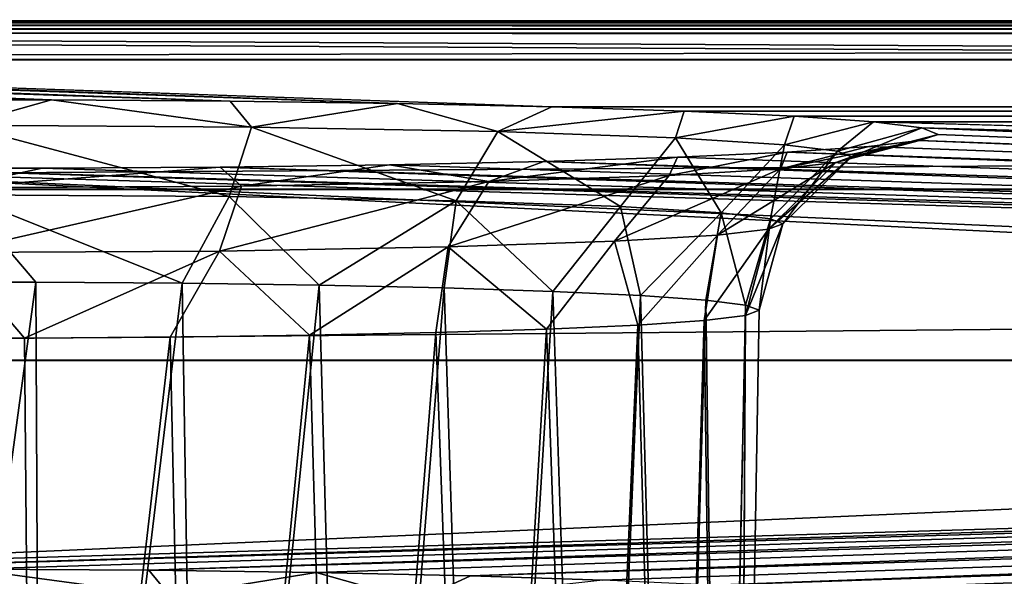
# Model space of a CAD drawing. Units: feet. Extents: x -2 to 14.2, y -6.4 to 2.6.
# Drawn here: x 10.5 to 10.7, y -2.8 to -2.7 of the extents above; entities that cross this region are included whole.
import ezdxf

# ---------------------------------------------------------------- set-up
doc = ezdxf.new("R2010")
doc.units = ezdxf.units.FT
doc.header["$MEASUREMENT"] = 0
doc.layers.get('0').update_dxf_attribs({"color": 255})
doc.layers.add('AFUWA-3-ARPM', color=4, linetype='Continuous')
doc.layers.add('AFUWA-P', color=2, linetype='Continuous')

# ---------------------------------------------------------------- blocks, each defined once
blk = doc.blocks.new('A$C6C8C7E3B')
at = {"linetype": 'Continuous', "lineweight": 0}
for p, q in [((3.2478, 1.06546), (-0.70882, 1.0663)), ((3.2478, 1.06546), (-0.70882, 1.0663)), ((3.24803, 1.05695), (-0.70859, 1.05778)), ((3.24822, 1.02846), (-0.70841, 1.02929)), ((-0.70834, 0.99173), (3.24828, 0.99089)), ((3.24828, 0.99089), (-0.70834, 0.99173))]:
    blk.add_line(p, q, dxfattribs=at)

msp = doc.modelspace()

# ---------------------------------------------------------------- linework, layer by layer
at = {"layer": 'AFUWA-3-ARPM'}
for points in [[(13.93406, -2.6786, 13.57861), (10.0069, -2.67793, 13.59782), (9.97744, -2.67777, 13.60255)], [(9.97767, -2.68628, 13.64101), (13.93406, -2.6786, 13.57861), (9.97744, -2.67777, 13.60255)], [(13.93429, -2.68712, 13.61706), (13.93406, -2.6786, 13.57861), (9.97767, -2.68628, 13.64101)], [(10.0069, -2.67793, 13.59782), (13.86485, -2.67901, 13.56708), (10.04615, -2.6782, 13.59025)], [(10.0069, -2.67793, 13.59782), (13.90383, -2.67876, 13.5741), (13.86485, -2.67901, 13.56708)], [(13.93406, -2.6786, 13.57861), (13.90383, -2.67876, 13.5741), (10.0069, -2.67793, 13.59782)], [(10.08298, -2.6787, 13.57582), (10.04615, -2.6782, 13.59025), (13.86485, -2.67901, 13.56708)], [(10.08298, -2.6787, 13.57582), (13.82759, -2.6795, 13.55286), (13.79392, -2.68022, 13.53224)], [(13.82759, -2.6795, 13.55286), (10.08298, -2.6787, 13.57582), (13.86485, -2.67901, 13.56708)], [(10.11686, -2.67944, 13.55465), (10.08298, -2.6787, 13.57582), (13.79392, -2.68022, 13.53224)], [(10.11686, -2.67944, 13.55465), (13.76398, -2.68117, 13.50521), (10.14599, -2.68038, 13.52775)], [(13.76398, -2.68117, 13.50521), (10.11686, -2.67944, 13.55465), (13.79392, -2.68022, 13.53224)], [(10.17015, -2.6815, 13.49564), (10.14599, -2.68038, 13.52775), (13.29882, -2.69729, 13.0434)], [(13.73986, -2.68227, 13.47358), (13.29882, -2.69729, 13.0434), (10.14599, -2.68038, 13.52775)], [(13.73986, -2.68227, 13.47358), (10.14599, -2.68038, 13.52775), (13.76398, -2.68117, 13.50521)], [(10.606, -2.69672, 13.05986), (10.57211, -2.69598, 13.08102), (10.17015, -2.6815, 13.49564)], [(10.17015, -2.6815, 13.49564), (10.57211, -2.69598, 13.08102), (10.18757, -2.68274, 13.4601)], [(10.606, -2.69672, 13.05986), (10.17015, -2.6815, 13.49564), (13.29882, -2.69729, 13.0434)], [(10.19823, -2.68407, 13.42196), (10.18757, -2.68274, 13.4601), (10.53529, -2.69548, 13.09546)], [(10.57211, -2.69598, 13.08102), (10.53529, -2.69548, 13.09546), (10.18757, -2.68274, 13.4601)], [(10.53529, -2.69548, 13.09546), (10.49604, -2.69521, 13.10302), (10.19823, -2.68407, 13.42196)], [(10.20181, -2.68548, 13.38183), (10.19823, -2.68407, 13.42196), (10.49604, -2.69521, 13.10302)], [(10.45603, -2.69521, 13.10313), (10.20181, -2.68548, 13.38183), (10.49604, -2.69521, 13.10302)], [(9.97785, -2.71477, 13.6721), (13.93429, -2.68712, 13.61706), (9.97767, -2.68628, 13.64101)], [(13.93448, -2.71561, 13.64815), (13.93429, -2.68712, 13.61706), (9.97785, -2.71477, 13.6721)], [(10.45603, -2.69521, 13.10313), (10.49604, -2.69521, 13.10302), (10.47628, -2.70076, 13.08518)], [(10.47628, -2.70076, 13.08518), (10.49604, -2.69521, 13.10302), (10.54004, -2.70115, 13.07416)], [(10.53529, -2.69548, 13.09546), (10.54004, -2.70115, 13.07416), (10.49604, -2.69521, 13.10302)], [(10.54004, -2.70115, 13.07416), (10.53529, -2.69548, 13.09546), (10.57211, -2.69598, 13.08102)], [(10.57211, -2.69598, 13.08102), (10.59412, -2.70216, 13.04513), (10.54004, -2.70115, 13.07416)], [(10.59412, -2.70216, 13.04513), (10.57211, -2.69598, 13.08102), (10.606, -2.69672, 13.05986)], [(10.606, -2.69672, 13.05986), (10.63512, -2.69766, 13.03295), (10.59412, -2.70216, 13.04513)], [(10.63512, -2.69766, 13.03295), (10.606, -2.69672, 13.05986), (13.26888, -2.69824, 13.01637)], [(13.29882, -2.69729, 13.0434), (13.26888, -2.69824, 13.01637), (10.606, -2.69672, 13.05986)], [(10.63323, -2.70355, 13.00556), (10.59412, -2.70216, 13.04513), (10.63512, -2.69766, 13.03295)], [(10.63512, -2.69766, 13.03295), (10.65929, -2.69878, 13.00084), (10.63323, -2.70355, 13.00556)], [(10.65929, -2.69878, 13.00084), (10.6572, -2.70503, 12.96305), (10.63323, -2.70355, 13.00556)], [(13.26888, -2.69824, 13.01637), (13.24476, -2.69934, 12.98474), (10.63512, -2.69766, 13.03295)], [(10.65929, -2.69878, 13.00084), (10.63512, -2.69766, 13.03295), (13.24476, -2.69934, 12.98474)], [(10.6572, -2.70503, 12.96305), (10.65929, -2.69878, 13.00084), (10.67671, -2.70002, 12.96531)], [(10.65929, -2.69878, 13.00084), (13.22695, -2.70057, 12.94951), (10.67671, -2.70002, 12.96531)], [(13.24476, -2.69934, 12.98474), (13.22695, -2.70057, 12.94951), (10.65929, -2.69878, 13.00084)], [(10.47628, -2.70076, 13.08518), (10.53508, -2.71641, 13.06049), (10.47619, -2.71606, 13.07066)], [(10.54004, -2.70115, 13.07416), (10.53508, -2.71641, 13.06049), (10.47628, -2.70076, 13.08518)], [(10.58502, -2.71735, 13.03368), (10.53508, -2.71641, 13.06049), (10.54004, -2.70115, 13.07416)], [(10.54004, -2.70115, 13.07416), (10.59412, -2.70216, 13.04513), (10.58502, -2.71735, 13.03368)], [(10.6572, -2.70503, 12.96305), (10.67671, -2.70002, 12.96531), (10.66886, -2.70643, 12.9228)], [(10.67671, -2.70002, 12.96531), (10.68736, -2.70135, 12.92716), (10.66886, -2.70643, 12.9228)], [(13.22695, -2.70057, 12.94951), (13.21601, -2.70189, 12.91186), (10.67671, -2.70002, 12.96531)], [(11.91641, -2.73424, 11.98531), (10.67671, -2.70002, 12.96531), (13.21601, -2.70189, 12.91186)], [(11.91641, -2.73424, 11.98531), (10.68736, -2.70135, 12.92716), (10.67671, -2.70002, 12.96531)], [(10.59412, -2.70216, 13.04513), (10.62115, -2.71863, 12.99713), (10.58502, -2.71735, 13.03368)], [(10.59412, -2.70216, 13.04513), (10.63323, -2.70355, 13.00556), (10.62115, -2.71863, 12.99713)], [(10.66844, -2.70891, 12.85188), (10.69094, -2.70276, 12.88703), (10.68683, -2.70414, 12.84739)], [(10.69094, -2.70276, 12.88703), (10.66844, -2.70891, 12.85188), (10.67188, -2.70767, 12.88732)], [(10.67188, -2.70767, 12.88732), (10.66886, -2.70643, 12.9228), (10.68736, -2.70135, 12.92716)], [(10.68736, -2.70135, 12.92716), (10.69094, -2.70276, 12.88703), (10.67188, -2.70767, 12.88732)], [(10.68683, -2.70414, 12.84739), (10.69094, -2.70276, 12.88703), (11.38753, -2.73014, 12.10283)], [(11.91641, -2.73424, 11.98531), (11.38753, -2.73014, 12.10283), (10.68736, -2.70135, 12.92716)], [(10.69094, -2.70276, 12.88703), (10.68736, -2.70135, 12.92716), (11.38753, -2.73014, 12.10283)], [(10.64328, -2.72, 12.95787), (10.62115, -2.71863, 12.99713), (10.63323, -2.70355, 13.00556)], [(10.63323, -2.70355, 13.00556), (10.6572, -2.70503, 12.96305), (10.64328, -2.72, 12.95787)], [(10.6572, -2.70503, 12.96305), (10.65406, -2.72129, 12.9207), (10.64328, -2.72, 12.95787)], [(10.6572, -2.70503, 12.96305), (10.66886, -2.70643, 12.9228), (10.65406, -2.72129, 12.9207)], [(10.67574, -2.70546, 12.80966), (10.65628, -2.71031, 12.81177), (10.68683, -2.70414, 12.84739)], [(10.68683, -2.70414, 12.84739), (10.65628, -2.71031, 12.81177), (10.66844, -2.70891, 12.85188)], [(10.65775, -2.7067, 12.77408), (10.65628, -2.71031, 12.81177), (10.67574, -2.70546, 12.80966)], [(10.65775, -2.7067, 12.77408), (10.67574, -2.70546, 12.80966), (11.3367, -2.73013, 12.10313)], [(10.67574, -2.70546, 12.80966), (10.68683, -2.70414, 12.84739), (11.3367, -2.73013, 12.10313)], [(11.38753, -2.73014, 12.10283), (11.3367, -2.73013, 12.10313), (10.68683, -2.70414, 12.84739)], [(10.6318, -2.71179, 12.76956), (10.65628, -2.71031, 12.81177), (10.65775, -2.7067, 12.77408)], [(10.65775, -2.7067, 12.77408), (10.63366, -2.7078, 12.74261), (10.6318, -2.71179, 12.76956)], [(11.29077, -2.73089, 12.08136), (10.63366, -2.7078, 12.74261), (10.65775, -2.7067, 12.77408)], [(10.66844, -2.70891, 12.85188), (10.65366, -2.72358, 12.85519), (10.67188, -2.70767, 12.88732)], [(10.67188, -2.70767, 12.88732), (10.65366, -2.72358, 12.85519), (10.65684, -2.72244, 12.88793)], [(10.66886, -2.70643, 12.9228), (10.65684, -2.72244, 12.88793), (10.65406, -2.72129, 12.9207)], [(10.66886, -2.70643, 12.9228), (10.67188, -2.70767, 12.88732), (10.65684, -2.72244, 12.88793)], [(11.3367, -2.73013, 12.10313), (11.29077, -2.73089, 12.08136), (10.65775, -2.7067, 12.77408)], [(10.39917, -2.7985, 10.1452), (10.41483, -2.70994, 12.68127), (11.36287, -2.75648, 11.34842)], [(10.45407, -2.71021, 12.67365), (11.25826, -2.73573, 11.94288), (10.41483, -2.70994, 12.68127)], [(11.25826, -2.73573, 11.94288), (11.36359, -2.75236, 11.4665), (10.41483, -2.70994, 12.68127)], [(11.36287, -2.75648, 11.34842), (10.41483, -2.70994, 12.68127), (11.36359, -2.75236, 11.4665)], [(10.57031, -2.70946, 12.69509), (11.25886, -2.73227, 12.04184), (10.53308, -2.70996, 12.68071)], [(10.53779, -2.71414, 12.70209), (10.57031, -2.70946, 12.69509), (10.53308, -2.70996, 12.68071)], [(10.53779, -2.71414, 12.70209), (10.59221, -2.71315, 12.73047), (10.57031, -2.70946, 12.69509)], [(11.25886, -2.73227, 12.04184), (10.57031, -2.70946, 12.69509), (10.60425, -2.70873, 12.71601)], [(10.59221, -2.71315, 12.73047), (10.60425, -2.70873, 12.71601), (10.57031, -2.70946, 12.69509)], [(10.60425, -2.70873, 12.71601), (10.59221, -2.71315, 12.73047), (10.63366, -2.7078, 12.74261)], [(10.6318, -2.71179, 12.76956), (10.63366, -2.7078, 12.74261), (10.59221, -2.71315, 12.73047)], [(11.29077, -2.73089, 12.08136), (10.60425, -2.70873, 12.71601), (10.63366, -2.7078, 12.74261)], [(11.25886, -2.73227, 12.04184), (10.60425, -2.70873, 12.71601), (11.29077, -2.73089, 12.08136)], [(10.65366, -2.72358, 12.85519), (10.66844, -2.70891, 12.85188), (10.64243, -2.72488, 12.81816)], [(10.65628, -2.71031, 12.81177), (10.64243, -2.72488, 12.81816), (10.66844, -2.70891, 12.85188)], [(11.24727, -2.734, 11.99243), (10.45407, -2.71021, 12.67365), (10.49401, -2.71021, 12.67352)], [(11.25826, -2.73573, 11.94288), (10.45407, -2.71021, 12.67365), (11.24727, -2.734, 11.99243)], [(10.45407, -2.71021, 12.67365), (10.4739, -2.7145, 12.69185), (10.49401, -2.71021, 12.67352)], [(10.4739, -2.7145, 12.69185), (10.53308, -2.70996, 12.68071), (10.49401, -2.71021, 12.67352)], [(10.53779, -2.71414, 12.70209), (10.53308, -2.70996, 12.68071), (10.4739, -2.7145, 12.69185)], [(10.49401, -2.71021, 12.67352), (10.53308, -2.70996, 12.68071), (11.24727, -2.734, 11.99243)], [(11.24727, -2.734, 11.99243), (10.53308, -2.70996, 12.68071), (11.25886, -2.73227, 12.04184)], [(10.58326, -2.7275, 12.74306), (10.61983, -2.72624, 12.77917), (10.6318, -2.71179, 12.76956)], [(10.59221, -2.71315, 12.73047), (10.58326, -2.7275, 12.74306), (10.6318, -2.71179, 12.76956)], [(10.64243, -2.72488, 12.81816), (10.65628, -2.71031, 12.81177), (10.61983, -2.72624, 12.77917)], [(10.65628, -2.71031, 12.81177), (10.6318, -2.71179, 12.76956), (10.61983, -2.72624, 12.77917)], [(10.4739, -2.7145, 12.69185), (10.47399, -2.72874, 12.70739), (10.53779, -2.71414, 12.70209)], [(10.53779, -2.71414, 12.70209), (10.47399, -2.72874, 12.70739), (10.533, -2.72841, 12.71685)], [(10.58326, -2.7275, 12.74306), (10.59221, -2.71315, 12.73047), (10.533, -2.72841, 12.71685)], [(10.59221, -2.71315, 12.73047), (10.53779, -2.71414, 12.70209), (10.533, -2.72841, 12.71685)], [(13.93448, -2.71561, 13.64815), (9.97785, -2.71477, 13.6721), (9.97792, -2.75234, 13.68393)], [(9.97792, -2.75234, 13.68393), (13.93454, -2.75318, 13.65998), (13.93448, -2.71561, 13.64815)], [(10.49263, -2.73524, 13.06516), (10.46008, -2.73524, 13.06532), (10.47619, -2.71606, 13.07066)], [(10.47619, -2.71606, 13.07066), (10.53508, -2.71641, 13.06049), (10.52475, -2.73547, 13.05874)], [(10.52475, -2.73547, 13.05874), (10.49263, -2.73524, 13.06516), (10.47619, -2.71606, 13.07066)], [(10.52475, -2.73547, 13.05874), (10.53508, -2.71641, 13.06049), (10.55487, -2.73589, 13.04666)], [(10.55487, -2.73589, 13.04666), (10.53508, -2.71641, 13.06049), (10.58502, -2.71735, 13.03368)], [(10.55487, -2.73589, 13.04666), (10.58502, -2.71735, 13.03368), (10.58235, -2.7365, 13.02925)], [(10.60622, -2.73727, 13.00708), (10.58235, -2.7365, 13.02925), (10.58502, -2.71735, 13.03368)], [(10.62115, -2.71863, 12.99713), (10.60622, -2.73727, 13.00708), (10.58502, -2.71735, 13.03368)], [(10.62551, -2.73817, 12.98121), (10.60622, -2.73727, 13.00708), (10.62115, -2.71863, 12.99713)], [(10.64328, -2.72, 12.95787), (10.62551, -2.73817, 12.98121), (10.62115, -2.71863, 12.99713)], [(10.63988, -2.73919, 12.95198), (10.62551, -2.73817, 12.98121), (10.64328, -2.72, 12.95787)], [(10.64328, -2.72, 12.95787), (10.64857, -2.74027, 12.92112), (10.63988, -2.73919, 12.95198)], [(10.64328, -2.72, 12.95787), (10.65406, -2.72129, 12.9207), (10.64857, -2.74027, 12.92112)], [(10.64857, -2.74027, 12.92112), (10.65406, -2.72129, 12.9207), (10.65158, -2.74141, 12.88862)], [(10.65158, -2.74141, 12.88862), (10.65684, -2.72244, 12.88793), (10.64857, -2.74254, 12.856)], [(10.64857, -2.74254, 12.856), (10.65684, -2.72244, 12.88793), (10.65366, -2.72358, 12.85519)], [(10.65158, -2.74141, 12.88862), (10.65406, -2.72129, 12.9207), (10.65684, -2.72244, 12.88793)], [(10.6249, -2.74465, 12.79576), (10.64243, -2.72488, 12.81816), (10.61983, -2.72624, 12.77917)], [(10.6249, -2.74465, 12.79576), (10.6395, -2.74364, 12.82469), (10.64243, -2.72488, 12.81816)], [(10.6395, -2.74364, 12.82469), (10.65366, -2.72358, 12.85519), (10.64243, -2.72488, 12.81816)], [(10.6395, -2.74364, 12.82469), (10.64857, -2.74254, 12.856), (10.65366, -2.72358, 12.85519)], [(10.60489, -2.74556, 12.76973), (10.61983, -2.72624, 12.77917), (10.58326, -2.7275, 12.74306)], [(10.60489, -2.74556, 12.76973), (10.6249, -2.74465, 12.79576), (10.61983, -2.72624, 12.77917)], [(10.45756, -2.7475, 12.71422), (10.49011, -2.7475, 12.71406), (10.47399, -2.72874, 12.70739)], [(10.47399, -2.72874, 12.70739), (10.49011, -2.7475, 12.71406), (10.533, -2.72841, 12.71685)], [(10.49011, -2.7475, 12.71406), (10.52212, -2.7473, 12.71978), (10.533, -2.72841, 12.71685)], [(10.52212, -2.7473, 12.71978), (10.55276, -2.7469, 12.73124), (10.533, -2.72841, 12.71685)], [(10.55276, -2.7469, 12.73124), (10.58326, -2.7275, 12.74306), (10.533, -2.72841, 12.71685)], [(10.55276, -2.7469, 12.73124), (10.58055, -2.74632, 12.74804), (10.58326, -2.7275, 12.74306)], [(10.58326, -2.7275, 12.74306), (10.58055, -2.74632, 12.74804), (10.60489, -2.74556, 12.76973)], [(10.45778, -2.99183, 13.06965), (10.49263, -2.73524, 13.06516), (10.49381, -2.99184, 13.06943)], [(10.46008, -2.73524, 13.06532), (10.49263, -2.73524, 13.06516), (10.45778, -2.99183, 13.06965)], [(10.49381, -2.99184, 13.06943), (10.49263, -2.73524, 13.06516), (10.52475, -2.73547, 13.05874)], [(10.49381, -2.99184, 13.06943), (10.52475, -2.73547, 13.05874), (10.52896, -2.9921, 13.0619)], [(10.52896, -2.9921, 13.0619), (10.52475, -2.73547, 13.05874), (10.55487, -2.73589, 13.04666)], [(10.55487, -2.73589, 13.04666), (10.56189, -2.99262, 13.04706), (10.52896, -2.9921, 13.0619)], [(10.55487, -2.73589, 13.04666), (10.58235, -2.7365, 13.02925), (10.56189, -2.99262, 13.04706)], [(10.59053, -2.99336, 13.02595), (10.56189, -2.99262, 13.04706), (10.58235, -2.7365, 13.02925)], [(10.60622, -2.73727, 13.00708), (10.59053, -2.99336, 13.02595), (10.58235, -2.7365, 13.02925)], [(10.59053, -2.99336, 13.02595), (10.60622, -2.73727, 13.00708), (10.61481, -2.9943, 12.99893)], [(10.61481, -2.9943, 12.99893), (10.60622, -2.73727, 13.00708), (10.62551, -2.73817, 12.98121)], [(10.62551, -2.73817, 12.98121), (10.63248, -2.99539, 12.96789), (10.61481, -2.9943, 12.99893)], [(10.62551, -2.73817, 12.98121), (10.63988, -2.73919, 12.95198), (10.63248, -2.99539, 12.96789)], [(10.64341, -2.99658, 12.9338), (10.63248, -2.99539, 12.96789), (10.63988, -2.73919, 12.95198)], [(10.64857, -2.74027, 12.92112), (10.64341, -2.99658, 12.9338), (10.63988, -2.73919, 12.95198)], [(10.64341, -2.99658, 12.9338), (10.64857, -2.74027, 12.92112), (10.6471, -2.99784, 12.8976)], [(10.6471, -2.99784, 12.8976), (10.64857, -2.74027, 12.92112), (10.65158, -2.74141, 12.88862)], [(10.64857, -2.74254, 12.856), (10.6471, -2.99784, 12.8976), (10.65158, -2.74141, 12.88862)], [(10.63189, -3.00027, 12.82796), (10.6395, -2.74364, 12.82469), (10.6249, -2.74465, 12.79576)], [(10.63189, -3.00027, 12.82796), (10.64297, -2.9991, 12.86145), (10.6395, -2.74364, 12.82469)], [(10.64857, -2.74254, 12.856), (10.6395, -2.74364, 12.82469), (10.64297, -2.9991, 12.86145)], [(10.6471, -2.99784, 12.8976), (10.64857, -2.74254, 12.856), (10.64297, -2.9991, 12.86145)], [(10.56009, -3.00302, 12.74919), (10.58055, -2.74632, 12.74804), (10.55276, -2.7469, 12.73124)], [(10.58973, -3.00228, 12.77057), (10.58055, -2.74632, 12.74804), (10.56009, -3.00302, 12.74919)], [(10.60489, -2.74556, 12.76973), (10.58055, -2.74632, 12.74804), (10.58973, -3.00228, 12.77057)], [(10.61384, -3.00135, 12.79714), (10.60489, -2.74556, 12.76973), (10.58973, -3.00228, 12.77057)], [(10.60489, -2.74556, 12.76973), (10.61384, -3.00135, 12.79714), (10.6249, -2.74465, 12.79576)], [(10.6249, -2.74465, 12.79576), (10.61384, -3.00135, 12.79714), (10.63189, -3.00027, 12.82796)], [(10.45638, -3.00377, 12.72786), (10.49241, -3.00378, 12.72764), (10.45756, -2.7475, 12.71422)], [(10.49011, -2.7475, 12.71406), (10.45756, -2.7475, 12.71422), (10.49241, -3.00378, 12.72764)], [(10.49241, -3.00378, 12.72764), (10.52212, -2.7473, 12.71978), (10.49011, -2.7475, 12.71406)], [(10.52212, -2.7473, 12.71978), (10.49241, -3.00378, 12.72764), (10.52767, -3.00352, 12.735)], [(10.55276, -2.7469, 12.73124), (10.52212, -2.7473, 12.71978), (10.52767, -3.00352, 12.735)], [(10.52767, -3.00352, 12.735), (10.56009, -3.00302, 12.74919), (10.55276, -2.7469, 12.73124)], [(9.97796, -3.14693, 13.70461), (13.93454, -2.75318, 13.65998), (9.97792, -2.75234, 13.68393)], [(13.93454, -2.75318, 13.65998), (9.97796, -3.14693, 13.70461), (13.93458, -3.14777, 13.68067)], [(11.36287, -2.75648, 11.34842), (11.25178, -2.77307, 10.87335), (10.39917, -2.7985, 10.1452)], [(11.25178, -2.77307, 10.87335), (10.43815, -2.79826, 10.15223), (10.39917, -2.7985, 10.1452)], [(11.25178, -2.77307, 10.87335), (11.24019, -2.7748, 10.82393), (10.43815, -2.79826, 10.15223)], [(10.43815, -2.79826, 10.15223), (11.24019, -2.7748, 10.82393), (10.47816, -2.79826, 10.15212)], [(10.47816, -2.79826, 10.15212), (11.24019, -2.7748, 10.82393), (10.51741, -2.79852, 10.14456)], [(10.51741, -2.79852, 10.14456), (11.24019, -2.7748, 10.82393), (11.25118, -2.77653, 10.77439)], [(10.66895, -2.80719, 9.89649), (11.90937, -2.77483, 10.82296), (13.20795, -2.80907, 9.84258)], [(10.66895, -2.80719, 9.89649), (11.3791, -2.77871, 10.71185), (11.90937, -2.77483, 10.82296)], [(10.51741, -2.79852, 10.14456), (11.25118, -2.77653, 10.77439), (10.55423, -2.79903, 10.13012)], [(10.58812, -2.79977, 10.10895), (10.55423, -2.79903, 10.13012), (11.25118, -2.77653, 10.77439)], [(10.58812, -2.79977, 10.10895), (11.25118, -2.77653, 10.77439), (11.28261, -2.77792, 10.73448)], [(10.61724, -2.80071, 10.08205), (10.58812, -2.79977, 10.10895), (11.28261, -2.77792, 10.73448)], [(11.28261, -2.77792, 10.73448), (10.6414, -2.80183, 10.04994), (10.61724, -2.80071, 10.08205)], [(11.32827, -2.7787, 10.71216), (10.6414, -2.80183, 10.04994), (11.28261, -2.77792, 10.73448)], [(10.6414, -2.80183, 10.04994), (11.32827, -2.7787, 10.71216), (10.65883, -2.80307, 10.01441)], [(11.32827, -2.7787, 10.71216), (10.66948, -2.8044, 9.97626), (10.65883, -2.80307, 10.01441)], [(11.3791, -2.77871, 10.71185), (10.66895, -2.80719, 9.89649), (10.67306, -2.8058, 9.93613)], [(10.66948, -2.8044, 9.97626), (11.32827, -2.7787, 10.71216), (11.3791, -2.77871, 10.71185)], [(10.66948, -2.8044, 9.97626), (11.3791, -2.77871, 10.71185), (10.67306, -2.8058, 9.93613)], [(10.4584, -2.80381, 10.13427), (10.47816, -2.79826, 10.15212), (10.52216, -2.8042, 10.12325)], [(10.51741, -2.79852, 10.14456), (10.52216, -2.8042, 10.12325), (10.47816, -2.79826, 10.15212)], [(10.52216, -2.8042, 10.12325), (10.51741, -2.79852, 10.14456), (10.55423, -2.79903, 10.13012)], [(10.55423, -2.79903, 10.13012), (10.57624, -2.80521, 10.09422), (10.52216, -2.8042, 10.12325)], [(10.57624, -2.80521, 10.09422), (10.55423, -2.79903, 10.13012), (10.58812, -2.79977, 10.10895)], [(10.58812, -2.79977, 10.10895), (10.61724, -2.80071, 10.08205), (10.57624, -2.80521, 10.09422)]]:
    msp.add_3dface(points, dxfattribs=at)

# ---------------------------------------------------------------- block references
at = {"layer": 'AFUWA-P'}
msp.add_blockref('A$C6C8C7E3B', (10.68643, -3.74387), dxfattribs=at)

doc.saveas('drawing.dxf')
